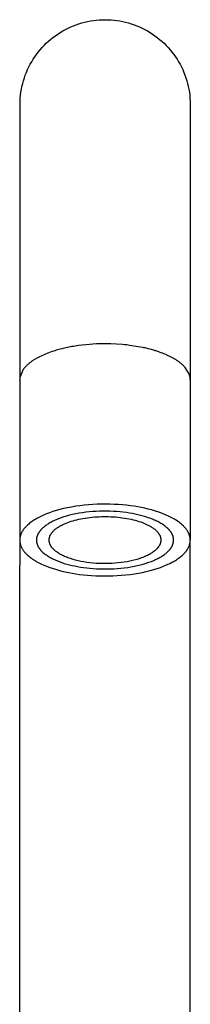
# Model space of a CAD drawing. Units: millimetres. Extents: x -250 to 224, y -325 to 369.
# Drawn here: x 126 to 151, y 224 to 369 of the extents above; entities that cross this region are included whole.
import ezdxf

# ---------------------------------------------------------------- set-up
doc = ezdxf.new("R2010")
doc.units = ezdxf.units.MM
doc.header["$MEASUREMENT"] = 0
doc.layers.add('Default', color=7, linetype='Continuous', true_color=0x000000)

msp = doc.modelspace()

# ---------------------------------------------------------------- linework, layer by layer
at = {"layer": 'Default', "color": 7, "true_color": 0xffffff}
for p, q in [((132.69, 367.46), (133.08, 367.64)), ((133.08, 367.64), (133.48, 367.81)), ((133.48, 367.81), (133.88, 367.96)), ((133.88, 367.96), (134.29, 368.11)), ((134.29, 368.11), (134.71, 368.23)), ((134.71, 368.23), (135.13, 368.34)), ((135.13, 368.34), (135.55, 368.44)), ((135.55, 368.44), (135.98, 368.52)), ((135.98, 368.52), (136.4, 368.59)), ((136.4, 368.59), (136.83, 368.64)), ((136.83, 368.64), (137.27, 368.68)), ((137.27, 368.68), (137.7, 368.7)), ((137.7, 368.7), (138.13, 368.71)), ((138.13, 368.71), (138.57, 368.7)), ((138.57, 368.7), (139, 368.68)), ((139, 368.68), (139.43, 368.64)), ((139.43, 368.64), (139.86, 368.59)), ((139.86, 368.59), (140.29, 368.52)), ((140.29, 368.52), (140.71, 368.44)), ((140.71, 368.44), (141.14, 368.34)), ((141.14, 368.34), (141.56, 368.23)), ((141.56, 368.23), (141.97, 368.11)), ((141.97, 368.11), (142.38, 367.96)), ((142.38, 367.96), (142.79, 367.81)), ((142.79, 367.81), (143.19, 367.64)), ((143.19, 367.64), (143.58, 367.46)), ((130.48, 366.09), (130.83, 366.35)), ((130.83, 366.35), (131.18, 366.6)), ((131.18, 366.6), (131.55, 366.83)), ((131.55, 366.83), (131.92, 367.05)), ((131.92, 367.05), (132.3, 367.26)), ((132.3, 367.26), (132.69, 367.46)), ((143.58, 367.46), (143.97, 367.26)), ((143.97, 367.26), (144.35, 367.05)), ((144.35, 367.05), (144.72, 366.83)), ((144.72, 366.83), (145.08, 366.6)), ((145.08, 366.6), (145.44, 366.35)), ((145.44, 366.35), (145.78, 366.09)), ((128.89, 364.62), (129.19, 364.93)), ((129.19, 364.93), (129.5, 365.24)), ((129.5, 365.24), (129.81, 365.53)), ((129.81, 365.53), (130.14, 365.82)), ((130.14, 365.82), (130.48, 366.09)), ((145.78, 366.09), (146.12, 365.82)), ((146.12, 365.82), (146.45, 365.53)), ((146.45, 365.53), (146.77, 365.24)), ((146.77, 365.24), (147.08, 364.93)), ((147.08, 364.93), (147.37, 364.62)), ((127.58, 362.89), (127.82, 363.26)), ((127.82, 363.26), (128.07, 363.61)), ((128.07, 363.61), (128.33, 363.96)), ((128.33, 363.96), (128.61, 364.29)), ((128.61, 364.29), (128.89, 364.62)), ((147.37, 364.62), (147.66, 364.29)), ((147.66, 364.29), (147.93, 363.96)), ((147.93, 363.96), (148.2, 363.61)), ((148.2, 363.61), (148.45, 363.26)), ((148.45, 363.26), (148.68, 362.89)), ((126.95, 361.76), (127.14, 362.15)), ((127.14, 362.15), (127.36, 362.52)), ((127.36, 362.52), (127.58, 362.89)), ((148.68, 362.89), (148.91, 362.52)), ((148.91, 362.52), (149.12, 362.15)), ((149.12, 362.15), (149.32, 361.76)), ((126.29, 360.16), (126.43, 360.57)), ((126.43, 360.57), (126.59, 360.97)), ((126.59, 360.97), (126.76, 361.37)), ((126.76, 361.37), (126.95, 361.76)), ((149.32, 361.76), (149.5, 361.37)), ((149.5, 361.37), (149.68, 360.97)), ((149.68, 360.97), (149.83, 360.57)), ((149.83, 360.57), (149.98, 360.16)), ((125.86, 358.48), (125.94, 358.9)), ((125.94, 358.9), (126.04, 359.32)), ((126.04, 359.32), (126.16, 359.74)), ((126.16, 359.74), (126.29, 360.16)), ((149.98, 360.16), (150.11, 359.74)), ((150.11, 359.74), (150.22, 359.32)), ((150.22, 359.32), (150.32, 358.9)), ((150.32, 358.9), (150.41, 358.48)), ((125.69, 357.19), (125.73, 357.62)), ((125.73, 357.62), (125.79, 358.05)), ((125.79, 358.05), (125.86, 358.48)), ((150.41, 358.48), (150.48, 358.05)), ((150.48, 358.05), (150.53, 357.62)), ((150.53, 357.62), (150.57, 357.19)), ((125.61, 126.16), (125.65, 356.32)), ((125.65, 356.32), (125.66, 356.76)), ((125.66, 356.76), (125.69, 357.19)), ((150.57, 357.19), (150.6, 356.76)), ((150.6, 356.76), (150.61, 356.32)), ((150.61, 356.32), (150.61, 315.79)), ((130.22, 319.89), (129.98, 319.81)), ((130.36, 319.94), (130.22, 319.89)), ((130.59, 320.01), (130.36, 319.94)), ((130.74, 320.06), (130.59, 320.01)), ((130.97, 320.13), (130.74, 320.06)), ((131.14, 320.18), (130.97, 320.13)), ((131.36, 320.24), (131.14, 320.18)), ((131.54, 320.29), (131.36, 320.24)), ((131.77, 320.35), (131.54, 320.29)), ((131.95, 320.39), (131.77, 320.35)), ((132.19, 320.45), (131.95, 320.39)), ((132.37, 320.49), (132.19, 320.45)), ((132.62, 320.54), (132.37, 320.49)), ((132.79, 320.57), (132.62, 320.54)), ((133.06, 320.63), (132.79, 320.57)), ((133.22, 320.66), (133.06, 320.63)), ((133.5, 320.7), (133.22, 320.66)), ((133.73, 320.74), (133.5, 320.7)), ((134.23, 320.82), (133.73, 320.74)), ((135.83, 320.99), (134.23, 320.82)), ((136.34, 321.02), (135.83, 320.99)), ((136.84, 321.05), (136.34, 321.02)), ((137.26, 321.06), (136.84, 321.05)), ((138.11, 321.08), (137.26, 321.06)), ((138.97, 321.06), (138.11, 321.08)), ((139.82, 321.03), (138.97, 321.06)), ((140.68, 320.96), (139.82, 321.03)), ((140.97, 320.94), (140.68, 320.96)), ((141.33, 320.9), (140.97, 320.94)), ((141.7, 320.85), (141.33, 320.9)), ((143.32, 320.6), (141.7, 320.85)), ((143.71, 320.52), (143.32, 320.6)), ((143.82, 320.49), (143.71, 320.52)), ((143.99, 320.46), (143.82, 320.49)), ((144.19, 320.41), (143.99, 320.46)), ((144.43, 320.35), (144.19, 320.41)), ((144.68, 320.29), (144.43, 320.35)), ((144.91, 320.23), (144.68, 320.29)), ((145.08, 320.18), (144.91, 320.23)), ((145.27, 320.12), (145.08, 320.18)), ((145.48, 320.06), (145.27, 320.12)), ((145.63, 320.02), (145.48, 320.06)), ((145.86, 319.94), (145.63, 320.02)), ((145.99, 319.89), (145.86, 319.94)), ((146.2, 319.82), (145.99, 319.89)), ((146.36, 319.76), (146.2, 319.82)), ((127.23, 318.4), (127.16, 318.34)), ((127.31, 318.45), (127.23, 318.4)), ((127.39, 318.51), (127.31, 318.45)), ((127.47, 318.57), (127.39, 318.51)), ((127.55, 318.62), (127.47, 318.57)), ((128.21, 319.02), (127.55, 318.62)), ((128.39, 319.12), (128.21, 319.02)), ((129.74, 319.72), (128.39, 319.12)), ((129.98, 319.81), (129.74, 319.72)), ((146.54, 319.69), (146.36, 319.76)), ((146.72, 319.62), (146.54, 319.69)), ((146.87, 319.56), (146.72, 319.62)), ((147.06, 319.48), (146.87, 319.56)), ((147.18, 319.43), (147.06, 319.48)), ((147.29, 319.38), (147.18, 319.43)), ((147.39, 319.33), (147.29, 319.38)), ((147.5, 319.28), (147.39, 319.33)), ((147.7, 319.18), (147.5, 319.28)), ((147.8, 319.13), (147.7, 319.18)), ((147.9, 319.08), (147.8, 319.13)), ((148, 319.03), (147.9, 319.08)), ((148.09, 318.97), (148, 319.03)), ((148.19, 318.92), (148.09, 318.97)), ((148.28, 318.87), (148.19, 318.92)), ((148.37, 318.81), (148.28, 318.87)), ((148.46, 318.76), (148.37, 318.81)), ((148.55, 318.7), (148.46, 318.76)), ((148.63, 318.64), (148.55, 318.7)), ((148.72, 318.59), (148.63, 318.64)), ((148.8, 318.53), (148.72, 318.59)), ((148.88, 318.47), (148.8, 318.53)), ((148.96, 318.41), (148.88, 318.47)), ((149.04, 318.36), (148.96, 318.41)), ((126.05, 317.19), (125.65, 316.24)), ((126.09, 317.25), (126.05, 317.19)), ((126.13, 317.31), (126.09, 317.25)), ((126.18, 317.37), (126.13, 317.31)), ((126.22, 317.43), (126.18, 317.37)), ((126.27, 317.49), (126.22, 317.43)), ((126.32, 317.54), (126.27, 317.49)), ((126.37, 317.6), (126.32, 317.54)), ((126.42, 317.66), (126.37, 317.6)), ((126.49, 317.74), (126.42, 317.66)), ((126.55, 317.8), (126.49, 317.74)), ((126.61, 317.86), (126.55, 317.8)), ((126.67, 317.92), (126.61, 317.86)), ((126.73, 317.98), (126.67, 317.92)), ((126.8, 318.04), (126.73, 317.98)), ((126.87, 318.1), (126.8, 318.04)), ((126.93, 318.15), (126.87, 318.1)), ((126.99, 318.21), (126.93, 318.15)), ((127.06, 318.26), (126.99, 318.21)), ((127.16, 318.34), (127.06, 318.26)), ((149.12, 318.3), (149.04, 318.36)), ((149.19, 318.24), (149.12, 318.3)), ((149.27, 318.18), (149.19, 318.24)), ((149.34, 318.11), (149.27, 318.18)), ((149.41, 318.05), (149.34, 318.11)), ((149.48, 317.99), (149.41, 318.05)), ((149.54, 317.93), (149.48, 317.99)), ((149.61, 317.87), (149.54, 317.93)), ((149.67, 317.8), (149.61, 317.87)), ((149.73, 317.74), (149.67, 317.8)), ((149.79, 317.68), (149.73, 317.74)), ((149.85, 317.61), (149.79, 317.68)), ((150.37, 316.82), (149.85, 317.61)), ((125.61, 315.7), (125.61, 315.74)), ((150.39, 316.77), (150.37, 316.82)), ((150.41, 316.73), (150.39, 316.77)), ((150.43, 316.69), (150.41, 316.73)), ((150.46, 316.62), (150.43, 316.69)), ((150.48, 316.56), (150.46, 316.62)), ((150.5, 316.49), (150.48, 316.56)), ((150.52, 316.42), (150.5, 316.49)), ((150.54, 316.35), (150.52, 316.42)), ((150.56, 316.29), (150.54, 316.35)), ((150.57, 316.22), (150.56, 316.29)), ((150.58, 316.15), (150.57, 316.22)), ((150.59, 316.08), (150.58, 316.15)), ((150.6, 316.03), (150.59, 316.08)), ((150.6, 315.97), (150.6, 316.03)), ((150.61, 315.91), (150.6, 315.97)), ((150.61, 315.85), (150.61, 315.91)), ((150.61, 315.79), (150.61, 315.85)), ((150.61, 315.79), (150.61, 292.25)), ((150.61, 315.74), (150.61, 315.68)), ((131.5, 296.71), (130.97, 296.57)), ((132.05, 296.85), (131.5, 296.71)), ((132.62, 296.98), (132.05, 296.85)), ((133.2, 297.09), (132.62, 296.98)), ((133.81, 297.19), (133.2, 297.09)), ((134.42, 297.28), (133.81, 297.19)), ((135.04, 297.35), (134.42, 297.28)), ((135.67, 297.41), (135.04, 297.35)), ((136.31, 297.46), (135.67, 297.41)), ((136.94, 297.49), (136.31, 297.46)), ((137.58, 297.51), (136.94, 297.49)), ((138.21, 297.51), (137.58, 297.51)), ((138.84, 297.5), (138.21, 297.51)), ((139.47, 297.48), (138.84, 297.5)), ((140.08, 297.45), (139.47, 297.48)), ((140.68, 297.4), (140.08, 297.45)), ((141.26, 297.34), (140.68, 297.4)), ((141.84, 297.27), (141.26, 297.34)), ((142.39, 297.19), (141.84, 297.27)), ((142.93, 297.1), (142.39, 297.19)), ((143.45, 297.01), (142.93, 297.1)), ((143.94, 296.9), (143.45, 297.01)), ((144.43, 296.79), (143.94, 296.9)), ((144.91, 296.66), (144.43, 296.79)), ((145.39, 296.52), (144.91, 296.66)), ((127.95, 295.31), (127.78, 295.21)), ((128.12, 295.41), (127.95, 295.31)), ((128.3, 295.5), (128.12, 295.41)), ((128.49, 295.6), (128.3, 295.5)), ((128.68, 295.7), (128.49, 295.6)), ((128.88, 295.79), (128.68, 295.7)), ((129.09, 295.89), (128.88, 295.79)), ((129.52, 296.07), (129.09, 295.89)), ((129.98, 296.24), (129.52, 296.07)), ((130.46, 296.41), (129.98, 296.24)), ((130.97, 296.57), (130.46, 296.41)), ((130.96, 295.21), (130.79, 295.14)), ((131.31, 295.36), (130.96, 295.21)), ((131.68, 295.49), (131.31, 295.36)), ((132.08, 295.63), (131.68, 295.49)), ((132.49, 295.75), (132.08, 295.63)), ((132.92, 295.87), (132.49, 295.75)), ((133.36, 295.97), (132.92, 295.87)), ((133.83, 296.07), (133.36, 295.97)), ((133.68, 295.14), (133.97, 295.22)), ((134.3, 296.16), (133.83, 296.07)), ((133.97, 295.22), (134.27, 295.29)), ((134.27, 295.29), (134.56, 295.35)), ((134.79, 296.24), (134.3, 296.16)), ((134.56, 295.35), (134.86, 295.41)), ((135.28, 296.31), (134.79, 296.24)), ((134.86, 295.41), (135.2, 295.47)), ((135.2, 295.47), (135.54, 295.52)), ((135.78, 296.36), (135.28, 296.31)), ((135.54, 295.52), (135.89, 295.56)), ((136.29, 296.41), (135.78, 296.36)), ((135.89, 295.56), (136.23, 295.6)), ((136.23, 295.6), (136.58, 295.63)), ((136.8, 296.44), (136.29, 296.41)), ((136.58, 295.63), (136.92, 295.66)), ((137.32, 296.46), (136.8, 296.44)), ((136.92, 295.66), (137.27, 295.67)), ((137.27, 295.67), (137.61, 295.69)), ((137.83, 296.48), (137.32, 296.46)), ((137.61, 295.69), (138.29, 295.69)), ((138.34, 296.48), (137.83, 296.48)), ((138.29, 295.69), (138.63, 295.68)), ((138.84, 296.47), (138.34, 296.48)), ((138.63, 295.68), (138.97, 295.67)), ((139.34, 296.44), (138.84, 296.47)), ((138.97, 295.67), (139.31, 295.65)), ((139.31, 295.65), (139.65, 295.63)), ((139.83, 296.41), (139.34, 296.44)), ((139.65, 295.63), (139.99, 295.6)), ((140.32, 296.37), (139.83, 296.41)), ((139.99, 295.6), (140.33, 295.56)), ((140.79, 296.32), (140.32, 296.37)), ((140.33, 295.56), (140.65, 295.52)), ((140.65, 295.52), (140.98, 295.47)), ((141.24, 296.27), (140.79, 296.32)), ((140.98, 295.47), (141.3, 295.42)), ((141.69, 296.2), (141.24, 296.27)), ((141.3, 295.42), (141.63, 295.36)), ((141.63, 295.36), (141.93, 295.29)), ((142.12, 296.12), (141.69, 296.2)), ((141.93, 295.29), (142.23, 295.22)), ((142.53, 296.04), (142.12, 296.12)), ((142.23, 295.22), (142.53, 295.15)), ((142.93, 295.96), (142.53, 296.04)), ((143.32, 295.86), (142.93, 295.96)), ((143.7, 295.76), (143.32, 295.86)), ((144.08, 295.65), (143.7, 295.76)), ((144.45, 295.52), (144.08, 295.65)), ((144.82, 295.39), (144.45, 295.52)), ((145.17, 295.25), (144.82, 295.39)), ((145.34, 295.18), (145.17, 295.25)), ((145.86, 296.38), (145.39, 296.52)), ((146.32, 296.21), (145.86, 296.38)), ((146.76, 296.04), (146.32, 296.21)), ((146.98, 295.95), (146.76, 296.04)), ((147.19, 295.86), (146.98, 295.95)), ((147.4, 295.76), (147.19, 295.86)), ((147.6, 295.67), (147.4, 295.76)), ((147.8, 295.57), (147.6, 295.67)), ((148, 295.46), (147.8, 295.57)), ((148.19, 295.36), (148, 295.46)), ((148.37, 295.25), (148.19, 295.36)), ((148.55, 295.14), (148.37, 295.25)), ((126.18, 293.8), (126.13, 293.74)), ((126.22, 293.86), (126.18, 293.8)), ((126.27, 293.92), (126.22, 293.86)), ((126.32, 293.98), (126.27, 293.92)), ((126.37, 294.04), (126.32, 293.98)), ((126.47, 294.15), (126.37, 294.04)), ((126.58, 294.27), (126.47, 294.15)), ((126.69, 294.38), (126.58, 294.27)), ((126.81, 294.48), (126.69, 294.38)), ((126.93, 294.59), (126.81, 294.48)), ((127.06, 294.7), (126.93, 294.59)), ((127.19, 294.8), (127.06, 294.7)), ((127.33, 294.9), (127.19, 294.8)), ((127.47, 295), (127.33, 294.9)), ((127.62, 295.1), (127.47, 295)), ((127.78, 295.21), (127.62, 295.1)), ((128.8, 293.83), (128.72, 293.74)), ((128.89, 293.92), (128.8, 293.83)), ((128.99, 294.01), (128.89, 293.92)), ((129.08, 294.1), (128.99, 294.01)), ((129.19, 294.18), (129.08, 294.1)), ((129.29, 294.27), (129.19, 294.18)), ((129.4, 294.35), (129.29, 294.27)), ((129.51, 294.43), (129.4, 294.35)), ((129.63, 294.51), (129.51, 294.43)), ((129.76, 294.59), (129.63, 294.51)), ((129.89, 294.67), (129.76, 294.59)), ((130.03, 294.75), (129.89, 294.67)), ((130.17, 294.83), (130.03, 294.75)), ((130.31, 294.91), (130.17, 294.83)), ((130.47, 294.99), (130.31, 294.91)), ((130.62, 295.06), (130.47, 294.99)), ((130.79, 295.14), (130.62, 295.06)), ((130.72, 293.72), (130.77, 293.76)), ((130.77, 293.76), (130.82, 293.81)), ((130.82, 293.81), (130.92, 293.89)), ((130.92, 293.89), (131.01, 293.96)), ((131.01, 293.96), (131.1, 294.02)), ((131.1, 294.02), (131.2, 294.09)), ((131.2, 294.09), (131.29, 294.15)), ((131.29, 294.15), (131.39, 294.21)), ((131.39, 294.21), (131.49, 294.27)), ((131.49, 294.27), (131.59, 294.32)), ((131.59, 294.32), (131.69, 294.38)), ((131.69, 294.38), (131.8, 294.44)), ((131.8, 294.44), (131.92, 294.5)), ((131.92, 294.5), (132.16, 294.61)), ((132.16, 294.61), (132.4, 294.71)), ((132.4, 294.71), (132.64, 294.81)), ((132.64, 294.81), (132.9, 294.9)), ((132.9, 294.9), (133.16, 294.99)), ((133.16, 294.99), (133.42, 295.07)), ((133.42, 295.07), (133.68, 295.14)), ((142.53, 295.15), (142.82, 295.06)), ((142.82, 295.06), (143.09, 294.98)), ((143.09, 294.98), (143.36, 294.89)), ((143.36, 294.89), (143.63, 294.79)), ((143.63, 294.79), (143.89, 294.68)), ((143.89, 294.68), (144.1, 294.59)), ((144.1, 294.59), (144.31, 294.49)), ((144.31, 294.49), (144.52, 294.39)), ((144.52, 294.39), (144.62, 294.33)), ((144.62, 294.33), (144.72, 294.28)), ((144.72, 294.28), (144.82, 294.22)), ((144.82, 294.22), (144.92, 294.15)), ((144.92, 294.15), (145.02, 294.09)), ((145.02, 294.09), (145.12, 294.02)), ((145.12, 294.02), (145.21, 293.95)), ((145.21, 293.95), (145.31, 293.88)), ((145.31, 293.88), (145.4, 293.81)), ((145.51, 295.1), (145.34, 295.18)), ((145.4, 293.81), (145.49, 293.73)), ((145.68, 295.03), (145.51, 295.1)), ((145.84, 294.95), (145.68, 295.03)), ((145.99, 294.86), (145.84, 294.95)), ((146.15, 294.78), (145.99, 294.86)), ((146.3, 294.69), (146.15, 294.78)), ((146.44, 294.61), (146.3, 294.69)), ((146.58, 294.52), (146.44, 294.61)), ((146.72, 294.42), (146.58, 294.52)), ((146.85, 294.33), (146.72, 294.42)), ((146.97, 294.24), (146.85, 294.33)), ((147.09, 294.14), (146.97, 294.24)), ((147.2, 294.04), (147.09, 294.14)), ((147.31, 293.94), (147.2, 294.04)), ((147.36, 293.89), (147.31, 293.94)), ((147.41, 293.84), (147.36, 293.89)), ((147.46, 293.79), (147.41, 293.84)), ((147.51, 293.74), (147.46, 293.79)), ((148.72, 295.02), (148.55, 295.14)), ((148.88, 294.91), (148.72, 295.02)), ((149.04, 294.79), (148.88, 294.91)), ((149.19, 294.67), (149.04, 294.79)), ((149.34, 294.55), (149.19, 294.67)), ((149.48, 294.43), (149.34, 294.55)), ((149.61, 294.3), (149.48, 294.43)), ((149.67, 294.24), (149.61, 294.3)), ((149.73, 294.18), (149.67, 294.24)), ((149.79, 294.11), (149.73, 294.18)), ((149.85, 294.05), (149.79, 294.11)), ((149.9, 293.98), (149.85, 294.05)), ((149.95, 293.92), (149.9, 293.98)), ((150, 293.86), (149.95, 293.92)), ((150.05, 293.79), (150, 293.86)), ((150.1, 293.72), (150.05, 293.79)), ((125.62, 292.41), (125.61, 292.34)), ((125.61, 292.34), (125.61, 292.27)), ((125.63, 292.54), (125.62, 292.47)), ((125.62, 292.47), (125.62, 292.41)), ((125.64, 292.61), (125.63, 292.54)), ((125.65, 292.67), (125.64, 292.61)), ((125.67, 292.74), (125.65, 292.67)), ((125.68, 292.8), (125.67, 292.74)), ((125.7, 292.87), (125.68, 292.8)), ((125.72, 292.93), (125.7, 292.87)), ((125.74, 293), (125.72, 292.93)), ((125.77, 293.06), (125.74, 293)), ((125.79, 293.12), (125.77, 293.06)), ((125.82, 293.19), (125.79, 293.12)), ((125.85, 293.25), (125.82, 293.19)), ((125.88, 293.31), (125.85, 293.25)), ((125.91, 293.38), (125.88, 293.31)), ((125.94, 293.44), (125.91, 293.38)), ((125.98, 293.5), (125.94, 293.44)), ((126.01, 293.56), (125.98, 293.5)), ((126.05, 293.62), (126.01, 293.56)), ((126.09, 293.68), (126.05, 293.62)), ((126.13, 293.74), (126.09, 293.68)), ((128.07, 292.38), (128.06, 292.33)), ((128.06, 292.33), (128.06, 292.27)), ((128.08, 292.49), (128.07, 292.43)), ((128.07, 292.43), (128.07, 292.38)), ((128.09, 292.54), (128.08, 292.49)), ((128.1, 292.59), (128.09, 292.54)), ((128.11, 292.65), (128.1, 292.59)), ((128.12, 292.7), (128.11, 292.65)), ((128.14, 292.75), (128.12, 292.7)), ((128.15, 292.8), (128.14, 292.75)), ((128.17, 292.86), (128.15, 292.8)), ((128.19, 292.91), (128.17, 292.86)), ((128.21, 292.96), (128.19, 292.91)), ((128.23, 293.01), (128.21, 292.96)), ((128.25, 293.06), (128.23, 293.01)), ((128.28, 293.11), (128.25, 293.06)), ((128.31, 293.16), (128.28, 293.11)), ((128.33, 293.21), (128.31, 293.16)), ((128.36, 293.26), (128.33, 293.21)), ((128.39, 293.31), (128.36, 293.26)), ((128.42, 293.36), (128.39, 293.31)), ((128.46, 293.41), (128.42, 293.36)), ((128.49, 293.46), (128.46, 293.41)), ((128.52, 293.51), (128.49, 293.46)), ((128.56, 293.55), (128.52, 293.51)), ((128.6, 293.6), (128.56, 293.55)), ((128.64, 293.65), (128.6, 293.6)), ((128.68, 293.69), (128.64, 293.65)), ((128.72, 293.74), (128.68, 293.69)), ((129.92, 292.33), (129.93, 292.37)), ((129.92, 292.28), (129.92, 292.33)), ((129.93, 292.45), (129.94, 292.48)), ((129.93, 292.43), (129.93, 292.45)), ((129.93, 292.4), (129.93, 292.43)), ((129.93, 292.37), (129.93, 292.4)), ((129.94, 292.48), (129.95, 292.53)), ((129.95, 292.53), (129.96, 292.58)), ((129.96, 292.58), (129.97, 292.63)), ((129.97, 292.63), (129.99, 292.68)), ((129.99, 292.68), (130.01, 292.73)), ((130.01, 292.73), (130.02, 292.78)), ((130.02, 292.78), (130.04, 292.83)), ((130.04, 292.83), (130.07, 292.88)), ((130.07, 292.88), (130.09, 292.93)), ((130.09, 292.93), (130.11, 292.98)), ((130.11, 292.98), (130.14, 293.03)), ((130.14, 293.03), (130.17, 293.07)), ((130.17, 293.07), (130.19, 293.12)), ((130.19, 293.12), (130.22, 293.17)), ((130.22, 293.17), (130.26, 293.22)), ((130.26, 293.22), (130.29, 293.26)), ((130.29, 293.26), (130.33, 293.31)), ((130.33, 293.31), (130.37, 293.36)), ((130.37, 293.36), (130.4, 293.4)), ((130.4, 293.4), (130.44, 293.45)), ((130.44, 293.45), (130.48, 293.49)), ((130.48, 293.49), (130.52, 293.54)), ((130.52, 293.54), (130.57, 293.58)), ((130.57, 293.58), (130.62, 293.63)), ((130.62, 293.63), (130.67, 293.68)), ((130.67, 293.68), (130.72, 293.72)), ((145.49, 293.73), (145.56, 293.67)), ((145.56, 293.67), (145.62, 293.61)), ((145.62, 293.61), (145.69, 293.55)), ((145.69, 293.55), (145.75, 293.48)), ((145.75, 293.48), (145.81, 293.42)), ((145.81, 293.42), (145.86, 293.35)), ((145.86, 293.35), (145.89, 293.31)), ((145.89, 293.31), (145.92, 293.28)), ((145.92, 293.28), (145.95, 293.24)), ((145.95, 293.24), (145.97, 293.2)), ((145.97, 293.2), (146.01, 293.14)), ((146.01, 293.14), (146.04, 293.11)), ((146.04, 293.11), (146.06, 293.07)), ((146.06, 293.07), (146.07, 293.04)), ((146.07, 293.04), (146.09, 293.01)), ((146.09, 293.01), (146.11, 292.97)), ((146.11, 292.97), (146.13, 292.94)), ((146.13, 292.94), (146.15, 292.9)), ((146.15, 292.9), (146.16, 292.87)), ((146.16, 292.87), (146.18, 292.83)), ((146.18, 292.83), (146.19, 292.8)), ((146.19, 292.8), (146.21, 292.76)), ((146.21, 292.76), (146.22, 292.72)), ((146.22, 292.72), (146.23, 292.69)), ((146.23, 292.69), (146.24, 292.65)), ((146.24, 292.65), (146.25, 292.62)), ((146.25, 292.62), (146.26, 292.58)), ((146.26, 292.58), (146.27, 292.55)), ((146.27, 292.55), (146.27, 292.51)), ((146.27, 292.51), (146.28, 292.48)), ((146.28, 292.48), (146.29, 292.44)), ((146.29, 292.44), (146.29, 292.41)), ((146.29, 292.41), (146.3, 292.37)), ((146.3, 292.37), (146.3, 292.34)), ((146.3, 292.34), (146.3, 292.3)), ((147.55, 293.69), (147.51, 293.74)), ((147.59, 293.63), (147.55, 293.69)), ((147.64, 293.58), (147.59, 293.63)), ((147.68, 293.53), (147.64, 293.58)), ((147.72, 293.48), (147.68, 293.53)), ((147.75, 293.43), (147.72, 293.48)), ((147.79, 293.37), (147.75, 293.43)), ((147.82, 293.32), (147.79, 293.37)), ((147.86, 293.27), (147.82, 293.32)), ((147.89, 293.21), (147.86, 293.27)), ((147.92, 293.16), (147.89, 293.21)), ((147.94, 293.11), (147.92, 293.16)), ((147.97, 293.05), (147.94, 293.11)), ((147.99, 293), (147.97, 293.05)), ((148.02, 292.94), (147.99, 293)), ((148.04, 292.89), (148.02, 292.94)), ((148.06, 292.84), (148.04, 292.89)), ((148.08, 292.78), (148.06, 292.84)), ((148.09, 292.73), (148.08, 292.78)), ((148.11, 292.67), (148.09, 292.73)), ((148.12, 292.62), (148.11, 292.67)), ((148.13, 292.56), (148.12, 292.62)), ((148.14, 292.51), (148.13, 292.56)), ((148.15, 292.46), (148.14, 292.51)), ((148.15, 292.4), (148.15, 292.46)), ((148.16, 292.35), (148.15, 292.4)), ((148.16, 292.29), (148.16, 292.35)), ((150.14, 293.66), (150.1, 293.72)), ((150.19, 293.59), (150.14, 293.66)), ((150.23, 293.53), (150.19, 293.59)), ((150.27, 293.46), (150.23, 293.53)), ((150.3, 293.39), (150.27, 293.46)), ((150.34, 293.33), (150.3, 293.39)), ((150.37, 293.26), (150.34, 293.33)), ((150.4, 293.19), (150.37, 293.26)), ((150.43, 293.13), (150.4, 293.19)), ((150.46, 293.06), (150.43, 293.13)), ((150.48, 292.99), (150.46, 293.06)), ((150.5, 292.92), (150.48, 292.99)), ((150.52, 292.86), (150.5, 292.92)), ((150.54, 292.79), (150.52, 292.86)), ((150.56, 292.72), (150.54, 292.79)), ((150.57, 292.66), (150.56, 292.72)), ((150.58, 292.59), (150.57, 292.66)), ((150.59, 292.52), (150.58, 292.59)), ((150.6, 292.45), (150.59, 292.52)), ((150.6, 292.39), (150.6, 292.45)), ((150.61, 292.32), (150.6, 292.39)), ((150.61, 292.25), (150.61, 292.32)), ((125.61, 292.27), (125.61, 292.21)), ((125.61, 292.21), (125.61, 292.14)), ((125.61, 292.14), (125.62, 292.07)), ((125.62, 292.07), (125.62, 292.01)), ((125.62, 292.01), (125.63, 291.94)), ((125.63, 291.94), (125.64, 291.87)), ((125.64, 291.87), (125.65, 291.8)), ((125.65, 291.8), (125.66, 291.74)), ((125.66, 291.74), (125.68, 291.67)), ((125.68, 291.67), (125.7, 291.6)), ((125.7, 291.6), (125.72, 291.53)), ((125.72, 291.53), (125.74, 291.47)), ((125.74, 291.47), (125.77, 291.4)), ((125.77, 291.4), (125.79, 291.33)), ((125.79, 291.33), (125.82, 291.27)), ((125.82, 291.27), (125.85, 291.2)), ((125.85, 291.2), (125.88, 291.13)), ((125.88, 291.13), (125.92, 291.07)), ((125.92, 291.07), (125.95, 291)), ((125.95, 291), (125.99, 290.93)), ((125.99, 290.93), (126.03, 290.87)), ((126.03, 290.87), (126.08, 290.8)), ((128.06, 292.27), (128.06, 292.22)), ((128.06, 292.22), (128.06, 292.16)), ((128.06, 292.16), (128.06, 292.11)), ((128.06, 292.11), (128.07, 292.06)), ((128.07, 292.06), (128.07, 292)), ((128.07, 292), (128.08, 291.95)), ((128.08, 291.95), (128.09, 291.89)), ((128.09, 291.89), (128.1, 291.84)), ((128.1, 291.84), (128.12, 291.79)), ((128.12, 291.79), (128.13, 291.73)), ((128.13, 291.73), (128.15, 291.68)), ((128.15, 291.68), (128.16, 291.62)), ((128.16, 291.62), (128.18, 291.57)), ((128.18, 291.57), (128.2, 291.52)), ((128.2, 291.52), (128.23, 291.46)), ((128.23, 291.46), (128.25, 291.41)), ((128.25, 291.41), (128.28, 291.35)), ((128.28, 291.35), (128.3, 291.3)), ((128.3, 291.3), (128.33, 291.25)), ((128.33, 291.25), (128.36, 291.19)), ((128.36, 291.19), (128.4, 291.14)), ((128.4, 291.14), (128.43, 291.09)), ((128.43, 291.09), (128.47, 291.03)), ((128.47, 291.03), (128.5, 290.98)), ((128.5, 290.98), (128.54, 290.93)), ((128.54, 290.93), (128.58, 290.88)), ((128.58, 290.88), (128.63, 290.82)), ((129.92, 292.24), (129.92, 292.28)), ((129.92, 292.2), (129.92, 292.24)), ((129.92, 292.15), (129.92, 292.2)), ((129.92, 292.11), (129.92, 292.15)), ((129.93, 292.06), (129.92, 292.11)), ((129.93, 292.02), (129.93, 292.06)), ((129.94, 291.99), (129.93, 292.02)), ((129.94, 291.97), (129.94, 291.99)), ((129.95, 291.94), (129.94, 291.97)), ((129.95, 291.91), (129.95, 291.94)), ((129.97, 291.86), (129.95, 291.91)), ((129.98, 291.8), (129.97, 291.86)), ((130, 291.75), (129.98, 291.8)), ((130.01, 291.7), (130, 291.75)), ((130.03, 291.65), (130.01, 291.7)), ((130.06, 291.6), (130.03, 291.65)), ((130.08, 291.55), (130.06, 291.6)), ((130.1, 291.51), (130.08, 291.55)), ((130.12, 291.47), (130.1, 291.51)), ((130.14, 291.42), (130.12, 291.47)), ((130.17, 291.38), (130.14, 291.42)), ((130.19, 291.34), (130.17, 291.38)), ((130.22, 291.3), (130.19, 291.34)), ((130.25, 291.25), (130.22, 291.3)), ((130.29, 291.2), (130.25, 291.25)), ((130.33, 291.15), (130.29, 291.2)), ((130.37, 291.1), (130.33, 291.15)), ((130.41, 291.05), (130.37, 291.1)), ((130.45, 291), (130.41, 291.05)), ((130.5, 290.95), (130.45, 291)), ((130.54, 290.9), (130.5, 290.95)), ((130.59, 290.86), (130.54, 290.9)), ((145.66, 290.89), (145.62, 290.84)), ((145.71, 290.94), (145.66, 290.89)), ((145.75, 290.98), (145.71, 290.94)), ((145.79, 291.03), (145.75, 290.98)), ((145.83, 291.07), (145.79, 291.03)), ((145.87, 291.12), (145.83, 291.07)), ((145.9, 291.16), (145.87, 291.12)), ((145.94, 291.21), (145.9, 291.16)), ((145.97, 291.26), (145.94, 291.21)), ((146.01, 291.31), (145.97, 291.26)), ((146.04, 291.36), (146.01, 291.31)), ((146.07, 291.4), (146.04, 291.36)), ((146.09, 291.45), (146.07, 291.4)), ((146.12, 291.5), (146.09, 291.45)), ((146.14, 291.54), (146.12, 291.5)), ((146.16, 291.59), (146.14, 291.54)), ((146.18, 291.64), (146.16, 291.59)), ((146.2, 291.69), (146.18, 291.64)), ((146.22, 291.74), (146.2, 291.69)), ((146.23, 291.78), (146.22, 291.74)), ((146.25, 291.82), (146.23, 291.78)), ((146.26, 291.87), (146.25, 291.82)), ((146.27, 291.91), (146.26, 291.87)), ((146.28, 291.95), (146.27, 291.91)), ((146.29, 292.04), (146.28, 292)), ((146.28, 292), (146.28, 291.95)), ((146.3, 292.09), (146.29, 292.04)), ((146.3, 292.3), (146.3, 292.26)), ((146.3, 292.26), (146.3, 292.23)), ((146.3, 292.23), (146.3, 292.19)), ((146.3, 292.19), (146.3, 292.16)), ((146.3, 292.16), (146.3, 292.12)), ((146.3, 292.12), (146.3, 292.09)), ((147.62, 290.86), (147.66, 290.91)), ((147.66, 290.91), (147.7, 290.95)), ((147.7, 290.95), (147.73, 291)), ((147.73, 291), (147.77, 291.05)), ((147.77, 291.05), (147.8, 291.1)), ((147.8, 291.1), (147.83, 291.15)), ((147.83, 291.15), (147.86, 291.2)), ((147.86, 291.2), (147.89, 291.25)), ((147.89, 291.25), (147.92, 291.3)), ((147.92, 291.3), (147.94, 291.35)), ((147.94, 291.35), (147.97, 291.4)), ((147.97, 291.4), (147.99, 291.45)), ((147.99, 291.45), (148.01, 291.5)), ((148.01, 291.5), (148.03, 291.55)), ((148.03, 291.55), (148.05, 291.6)), ((148.05, 291.6), (148.07, 291.66)), ((148.07, 291.66), (148.08, 291.71)), ((148.08, 291.71), (148.1, 291.76)), ((148.1, 291.76), (148.11, 291.81)), ((148.11, 291.81), (148.12, 291.87)), ((148.12, 291.87), (148.13, 291.92)), ((148.13, 291.92), (148.14, 291.97)), ((148.14, 291.97), (148.15, 292.03)), ((148.15, 292.08), (148.16, 292.13)), ((148.15, 292.03), (148.15, 292.08)), ((148.16, 292.24), (148.16, 292.29)), ((148.16, 292.19), (148.16, 292.24)), ((148.16, 292.13), (148.16, 292.19)), ((150.17, 290.84), (150.21, 290.9)), ((150.21, 290.9), (150.24, 290.96)), ((150.24, 290.96), (150.28, 291.02)), ((150.28, 291.02), (150.31, 291.08)), ((150.31, 291.08), (150.34, 291.14)), ((150.34, 291.14), (150.37, 291.21)), ((150.37, 291.21), (150.4, 291.27)), ((150.4, 291.27), (150.43, 291.33)), ((150.43, 291.33), (150.45, 291.4)), ((150.45, 291.4), (150.48, 291.46)), ((150.48, 291.46), (150.5, 291.53)), ((150.5, 291.53), (150.52, 291.59)), ((150.52, 291.59), (150.54, 291.66)), ((150.54, 291.66), (150.55, 291.72)), ((150.55, 291.72), (150.57, 291.79)), ((150.57, 291.79), (150.58, 291.85)), ((150.58, 291.85), (150.59, 291.92)), ((150.59, 291.92), (150.6, 291.99)), ((150.6, 292.05), (150.61, 292.12)), ((150.6, 291.99), (150.6, 292.05)), ((150.61, 292.19), (150.61, 292.25)), ((150.61, 126.16), (150.61, 292.23)), ((150.61, 292.12), (150.61, 292.19)), ((126.08, 290.8), (126.12, 290.73)), ((126.12, 290.73), (126.17, 290.67)), ((126.17, 290.67), (126.22, 290.6)), ((126.22, 290.6), (126.27, 290.54)), ((126.27, 290.54), (126.32, 290.47)), ((126.32, 290.47), (126.38, 290.41)), ((126.38, 290.41), (126.43, 290.35)), ((126.43, 290.35), (126.49, 290.28)), ((126.49, 290.28), (126.55, 290.22)), ((126.55, 290.22), (126.61, 290.16)), ((126.61, 290.16), (126.74, 290.03)), ((126.74, 290.03), (126.88, 289.91)), ((126.88, 289.91), (127.03, 289.79)), ((127.03, 289.79), (127.18, 289.67)), ((127.18, 289.67), (127.34, 289.55)), ((127.34, 289.55), (127.5, 289.44)), ((127.5, 289.44), (127.67, 289.32)), ((128.63, 290.82), (128.67, 290.77)), ((128.67, 290.77), (128.72, 290.72)), ((128.72, 290.72), (128.76, 290.67)), ((128.76, 290.67), (128.81, 290.62)), ((128.81, 290.62), (128.86, 290.57)), ((128.86, 290.57), (128.91, 290.52)), ((128.91, 290.52), (129.02, 290.42)), ((129.02, 290.42), (129.13, 290.32)), ((129.13, 290.32), (129.25, 290.22)), ((129.25, 290.22), (129.38, 290.13)), ((129.38, 290.13), (129.51, 290.04)), ((129.51, 290.04), (129.64, 289.94)), ((129.64, 289.94), (129.78, 289.85)), ((129.78, 289.85), (129.92, 289.77)), ((129.92, 289.77), (130.07, 289.68)), ((130.07, 289.68), (130.23, 289.6)), ((130.23, 289.6), (130.38, 289.51)), ((130.38, 289.51), (130.55, 289.43)), ((130.55, 289.43), (130.71, 289.36)), ((130.64, 290.81), (130.59, 290.86)), ((130.7, 290.76), (130.64, 290.81)), ((130.75, 290.71), (130.7, 290.76)), ((130.81, 290.66), (130.75, 290.71)), ((130.87, 290.61), (130.81, 290.66)), ((130.93, 290.57), (130.87, 290.61)), ((131.04, 290.48), (130.93, 290.57)), ((131.16, 290.4), (131.04, 290.48)), ((131.27, 290.32), (131.16, 290.4)), ((131.39, 290.25), (131.27, 290.32)), ((131.5, 290.18), (131.39, 290.25)), ((131.63, 290.11), (131.5, 290.18)), ((131.76, 290.04), (131.63, 290.11)), ((131.88, 289.98), (131.76, 290.04)), ((132.01, 289.92), (131.88, 289.98)), ((132.18, 289.84), (132.01, 289.92)), ((132.34, 289.77), (132.18, 289.84)), ((132.5, 289.71), (132.34, 289.77)), ((132.67, 289.64), (132.5, 289.71)), ((132.86, 289.57), (132.67, 289.64)), ((133.04, 289.51), (132.86, 289.57)), ((133.42, 289.39), (133.04, 289.51)), ((142.95, 289.44), (142.56, 289.32)), ((143.31, 289.55), (142.95, 289.44)), ((143.48, 289.62), (143.31, 289.55)), ((143.66, 289.68), (143.48, 289.62)), ((143.83, 289.75), (143.66, 289.68)), ((144, 289.82), (143.83, 289.75)), ((144.17, 289.9), (144, 289.82)), ((144.34, 289.98), (144.17, 289.9)), ((144.48, 290.05), (144.34, 289.98)), ((144.62, 290.13), (144.48, 290.05)), ((144.76, 290.21), (144.62, 290.13)), ((144.9, 290.29), (144.76, 290.21)), ((145.02, 290.37), (144.9, 290.29)), ((145.14, 290.45), (145.02, 290.37)), ((145.26, 290.54), (145.14, 290.45)), ((145.37, 290.63), (145.26, 290.54)), ((145.47, 290.71), (145.37, 290.63)), ((145.52, 290.75), (145.47, 290.71)), ((145.57, 290.8), (145.52, 290.75)), ((145.62, 290.84), (145.57, 290.8)), ((145.6, 289.4), (145.75, 289.47)), ((145.75, 289.47), (145.91, 289.55)), ((145.91, 289.55), (146.05, 289.63)), ((146.05, 289.63), (146.19, 289.71)), ((146.19, 289.71), (146.33, 289.79)), ((146.33, 289.79), (146.46, 289.87)), ((146.46, 289.87), (146.59, 289.95)), ((146.59, 289.95), (146.71, 290.03)), ((146.71, 290.03), (146.82, 290.11)), ((146.82, 290.11), (146.93, 290.19)), ((146.93, 290.19), (147.03, 290.28)), ((147.03, 290.28), (147.14, 290.36)), ((147.14, 290.36), (147.23, 290.45)), ((147.23, 290.45), (147.33, 290.54)), ((147.33, 290.54), (147.42, 290.63)), ((147.42, 290.63), (147.5, 290.72)), ((147.5, 290.72), (147.54, 290.76)), ((147.54, 290.76), (147.58, 290.81)), ((147.58, 290.81), (147.62, 290.86)), ((148.6, 289.35), (148.75, 289.46)), ((148.75, 289.46), (148.89, 289.56)), ((148.89, 289.56), (149.03, 289.66)), ((149.03, 289.66), (149.17, 289.76)), ((149.17, 289.76), (149.29, 289.87)), ((149.29, 289.87), (149.41, 289.97)), ((149.41, 289.97), (149.53, 290.08)), ((149.53, 290.08), (149.65, 290.19)), ((149.65, 290.19), (149.75, 290.31)), ((149.75, 290.31), (149.85, 290.42)), ((149.85, 290.42), (149.9, 290.48)), ((149.9, 290.48), (149.95, 290.54)), ((149.95, 290.54), (150, 290.6)), ((150, 290.6), (150.04, 290.66)), ((150.04, 290.66), (150.09, 290.72)), ((150.09, 290.72), (150.13, 290.78)), ((150.13, 290.78), (150.17, 290.84)), ((127.67, 289.32), (127.85, 289.21)), ((127.85, 289.21), (128.03, 289.1)), ((128.03, 289.1), (128.22, 289)), ((128.22, 289), (128.42, 288.89)), ((128.42, 288.89), (128.62, 288.79)), ((128.62, 288.79), (128.82, 288.69)), ((128.82, 288.69), (129.03, 288.6)), ((129.03, 288.6), (129.24, 288.51)), ((129.24, 288.51), (129.46, 288.42)), ((129.46, 288.42), (129.9, 288.24)), ((129.9, 288.24), (130.36, 288.08)), ((130.36, 288.08), (130.83, 287.94)), ((130.71, 289.36), (130.88, 289.28)), ((130.88, 289.28), (131.05, 289.21)), ((131.05, 289.21), (131.4, 289.07)), ((131.4, 289.07), (131.77, 288.94)), ((131.77, 288.94), (132.14, 288.81)), ((132.14, 288.81), (132.52, 288.7)), ((132.52, 288.7), (132.9, 288.6)), ((132.9, 288.6), (133.29, 288.5)), ((133.29, 288.5), (133.69, 288.42)), ((133.8, 289.29), (133.42, 289.39)), ((133.69, 288.42), (134.1, 288.33)), ((134.18, 289.19), (133.8, 289.29)), ((134.1, 288.33), (134.53, 288.26)), ((134.61, 289.1), (134.18, 289.19)), ((134.53, 288.26), (134.98, 288.19)), ((135.03, 289.02), (134.61, 289.1)), ((134.98, 288.19), (135.43, 288.14)), ((135.46, 288.95), (135.03, 289.02)), ((135.43, 288.14), (135.9, 288.09)), ((135.9, 288.9), (135.46, 288.95)), ((136.36, 288.85), (135.9, 288.9)), ((135.9, 288.09), (136.39, 288.05)), ((136.83, 288.81), (136.36, 288.85)), ((136.39, 288.05), (136.88, 288.01)), ((137.3, 288.78), (136.83, 288.81)), ((136.88, 288.01), (137.38, 287.99)), ((137.77, 288.77), (137.3, 288.78)), ((137.38, 287.99), (137.88, 287.98)), ((138.23, 288.77), (137.77, 288.77)), ((137.88, 287.98), (138.39, 287.98)), ((138.69, 288.78), (138.23, 288.77)), ((138.39, 287.98), (138.9, 288)), ((139.15, 288.8), (138.69, 288.78)), ((138.9, 288), (139.42, 288.02)), ((139.6, 288.83), (139.15, 288.8)), ((139.42, 288.02), (139.93, 288.05)), ((140.04, 288.87), (139.6, 288.83)), ((139.93, 288.05), (140.44, 288.1)), ((140.48, 288.92), (140.04, 288.87)), ((140.44, 288.1), (140.94, 288.15)), ((140.92, 288.98), (140.48, 288.92)), ((141.36, 289.05), (140.92, 288.98)), ((140.94, 288.15), (141.44, 288.22)), ((141.76, 289.13), (141.36, 289.05)), ((141.44, 288.22), (141.92, 288.3)), ((142.16, 289.22), (141.76, 289.13)), ((141.92, 288.3), (142.39, 288.39)), ((142.56, 289.32), (142.16, 289.22)), ((142.39, 288.39), (142.86, 288.49)), ((142.86, 288.49), (143.3, 288.59)), ((143.3, 288.59), (143.73, 288.71)), ((143.73, 288.71), (144.14, 288.83)), ((144.14, 288.83), (144.54, 288.96)), ((144.54, 288.96), (144.91, 289.1)), ((144.91, 289.1), (145.26, 289.25)), ((145.25, 287.89), (145.76, 288.05)), ((145.26, 289.25), (145.43, 289.32)), ((145.43, 289.32), (145.6, 289.4)), ((145.76, 288.05), (146.24, 288.22)), ((146.24, 288.22), (146.7, 288.39)), ((146.7, 288.39), (147.13, 288.57)), ((147.13, 288.57), (147.34, 288.67)), ((147.34, 288.67), (147.54, 288.76)), ((147.54, 288.76), (147.73, 288.86)), ((147.73, 288.86), (147.92, 288.96)), ((147.92, 288.96), (148.1, 289.05)), ((148.1, 289.05), (148.27, 289.15)), ((148.27, 289.15), (148.44, 289.25)), ((148.44, 289.25), (148.6, 289.35)), ((130.83, 287.94), (131.31, 287.8)), ((131.31, 287.8), (131.79, 287.67)), ((131.79, 287.67), (132.28, 287.56)), ((132.28, 287.56), (132.78, 287.45)), ((132.78, 287.45), (133.29, 287.35)), ((133.29, 287.35), (133.83, 287.27)), ((133.83, 287.27), (134.39, 287.19)), ((134.39, 287.19), (134.96, 287.12)), ((134.96, 287.12), (135.54, 287.06)), ((135.54, 287.06), (136.14, 287.01)), ((136.14, 287.01), (136.76, 286.98)), ((136.76, 286.98), (137.38, 286.96)), ((137.38, 286.96), (138.01, 286.95)), ((138.01, 286.95), (138.64, 286.95)), ((138.64, 286.95), (139.28, 286.97)), ((139.28, 286.97), (139.91, 287)), ((139.91, 287), (140.55, 287.05)), ((140.55, 287.05), (141.18, 287.11)), ((141.18, 287.11), (141.8, 287.18)), ((141.8, 287.18), (142.42, 287.27)), ((142.42, 287.27), (143.02, 287.37)), ((143.02, 287.37), (143.6, 287.48)), ((143.6, 287.48), (144.17, 287.61)), ((144.17, 287.61), (144.72, 287.75)), ((144.72, 287.75), (145.25, 287.89))]:
    msp.add_line(p, q, dxfattribs=at)

doc.saveas('drawing.dxf')
